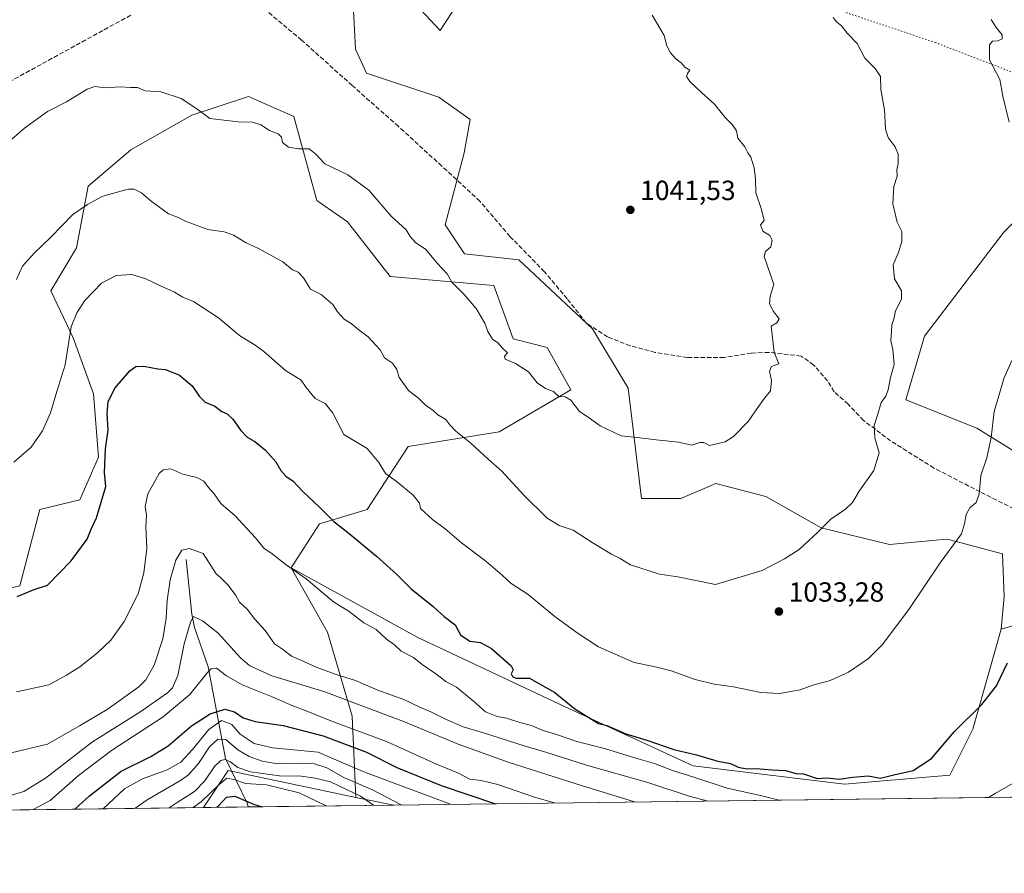
# Model space of a CAD drawing. Units: metres. Extents: x 586807 to 590254, y 4742859 to 4745216.
# Drawn here: x 588620 to 588975, y 4742859 to 4743167 of the extents above; entities that cross this region are included whole.
import ezdxf

# ---------------------------------------------------------------- set-up
doc = ezdxf.new("R2010")
doc.units = ezdxf.units.M
doc.header["$MEASUREMENT"] = 0
doc.linetypes.add('DGN Style 3', pattern=[2.307223458686699, 1.648016756204785, -0.6592067024819142])
doc.linetypes.add('DGN Style 5', pattern=[1.1536117293433497, 0.4944050268614355, -0.6592067024819142])
for name, color, linetype, lineweight in [('Arbolado forestal CxS', 92, 'Continuous', 0), ('Comarca CxS', 21, 'Continuous', 0), ('Comunidad Autónoma CxS', 142, 'Continuous', 0), ('Corriente natural lineal', 142, 'Continuous', 13), ('Curva de nivel maestra', 30, 'Continuous', 30), ('Curva de nivel normal', 30, 'Continuous', 0), ('Entidad de ámbito territorial CxS', 92, 'Continuous', 0), ('Municipio CxS', 4, 'Continuous', 0), ('Pastizal CxS', 92, 'Continuous', 0), ('Provincia CxS', 1, 'Continuous', 0), ('Punto de cota en terreno', 7, 'Continuous', 0), ('Rótulo de punto de cota en terreno', 7, 'Continuous', 0), ('Senda', 7, 'DGN Style 3', 0), ('Vía pecuaria eje', 92, 'DGN Style 5', 0)]:
    doc.layers.add(name, color=color, linetype=linetype, lineweight=lineweight)
doc.styles.add('Style-Arial', font='txt')

# ---------------------------------------------------------------- blocks, each defined once
blk = doc.blocks.new('*U11')
at = {"layer": 'Pastizal CxS', "color": 92, "linetype": 'Continuous', "lineweight": 0}
for points in [[(589264.1754999999, 4742890.482999999, 1002.5334), (588754.4271, 4742883.9386, 990.5950000000012), (588740.7616999998, 4742886.648499999, 986.3352000000014), (588739.5034999996, 4742915.9801, 1007.583400000003), (588730.6041000001, 4742946.308499999, 1017.717199999999), (588717.4067000002, 4742969.554300001, 1020.253599999996), (588763.1558999997, 4742944.350099999, 1022.3272), (588816.0932999998, 4742919.534700001, 1024.631599999993), (588862.4143000003, 4742898.0277, 1023.642699999997), (588917.0071, 4742891.409299999, 1024.718599999993), (588955.0566999996, 4742894.717300001, 1023.612899999993), (588963.3284999998, 4742911.260299999, 1024.645399999994), (588973.5323000001, 4742947.4189, 1026.154800000004), (589002.3564999999, 4742955.8027, 1024.476699999999)], [(589010.0862999996, 4742991.855900001, 1025.016399999993), (588964.7887000004, 4743019.8595, 1030.821500000005), (588939.1562999999, 4743030.1325, 1034.023000000001), (588945.8722999999, 4743053.080900001, 1033.607900000003), (588974.5223000003, 4743090.6051, 1030.578699999998), (588995.2692999998, 4743111.341499999, 1028.058199999999)]]:
    blk.add_polyline3d(points, dxfattribs=at)
blk = doc.blocks.new('*U15')
at = {"layer": 'Arbolado forestal CxS', "color": 92, "linetype": 'Continuous', "lineweight": 0}
blk.add_polyline3d([(589340.2377000004, 4742911.2971, 988.0206000000036), (589348.3377, 4742906.6679, 984.1490999999952), (589354.1233000001, 4742927.4959, 988.6502000000038), (589360.8075000001, 4742926.4901, 987.0283999999956), (589368.1753000002, 4742925.381899999, 985.5771999999997), (589383.9206999998, 4742910.3761, 980.1349000000046), (589378.5575000001, 4742894.681700001, 972.3194999999978), (589382.0366000002, 4742891.996099999, 970.6713000000019), (589264.1754999999, 4742890.482999999, 1002.5334), (589267.9908999996, 4742893.2895, 1002.392300000007), (589310.3265000005, 4742905.022700001, 994.8503000000056), (589318.6426999997, 4742923.272500001, 996.9103999999934), (589320.5673000002, 4742927.496300001, 996.3285999999936), (589333.9357000003, 4742927.012499999, 993.8834999999963)], close=True, dxfattribs=at)
blk.add_3dface([(588754.4271, 4742883.9386, 990.5950000000012), (588685.8649000004, 4742883.0584, 979.8614999999991), (588694.7068999996, 4742896.3519, 984.8182999999991), (588740.7616999998, 4742886.648499999, 986.3352000000014)], dxfattribs=at)
blk = doc.blocks.new('5PATER')
at = {"layer": 'Punto de cota en terreno', "linetype": 'Continuous', "lineweight": 0}
h = blk.add_hatch(color=51, dxfattribs=at)
edge = h.paths.add_edge_path()
edge.add_ellipse((0, 0), major_axis=(-0.1095731443231308, -0.1110710700762829), ratio=0.9994222409660322, start_angle=0, end_angle=360)

msp = doc.modelspace()

# ---------------------------------------------------------------- linework, layer by layer
at = {"layer": 'Arbolado forestal CxS', "color": 92, "linetype": 'Continuous', "lineweight": 0, "extrusion": (-0.09306059308930176, -0.2929296344215652, 0.9515944279426586), "elevation": -1443182.025427273, "flags": 128}
msp.add_lwpolyline([(-874932.4985399845, 4471387.8362703), (-874979.3295582278, 4471382.900959719), (-874983.731491018, 4471366.773761167)], dxfattribs=at)
at = {"layer": 'Arbolado forestal CxS', "color": 92, "linetype": 'Continuous', "lineweight": 0, "extrusion": (-0.2868178424725851, 0.0568774507707167, 0.9562951849890264), "elevation": 101845.1744172331, "flags": 128}
msp.add_lwpolyline([(-4766813.440777835, -329708.3546583331), (-4766813.440777835, -329693.7870927423)], dxfattribs=at)
at = {"layer": 'Arbolado forestal CxS', "color": 92, "linetype": 'Continuous', "lineweight": 0, "extrusion": (0.03022246764222064, 0.0003880047419078958, 0.9995431215820233), "elevation": 20611.2144427748, "flags": 128}
msp.add_lwpolyline([(4734935.145954886, -649196.4685360843), (4734935.145954886, -648751.1378953645)], dxfattribs=at)
at = {"layer": 'Arbolado forestal CxS', "color": 92, "linetype": 'Continuous', "lineweight": 0, "extrusion": (0.2552895588633567, 0.003277562237524302, 0.9668590893822802), "elevation": 166777.8371662311, "flags": 128}
msp.add_lwpolyline([(4734934.938956643, -627764.9864086501), (4734934.938956643, -627748.3494181024)], dxfattribs=at)
at = {"layer": 'Arbolado forestal CxS', "color": 92, "linetype": 'Continuous', "lineweight": 0, "extrusion": (-0.2744648639415874, -0.003523527636957023, 0.9615906734232178), "elevation": -177351.5394249593, "flags": 128}
msp.add_lwpolyline([(-4734935.456676764, 624910.7649810427), (-4734935.456676764, 624856.1865354641)], dxfattribs=at)
at = {"layer": 'Arbolado forestal CxS', "color": 92, "linetype": 'Continuous', "lineweight": 0}
for points in [[(588748.5340999998, 4743187.587099999, 1042.365300000005), (588771.1447000002, 4743163.301700001, 1042.180500000002), (588781.7790999999, 4743179.849300001, 1041.624700000001)], [(588781.7790999999, 4743179.849300001, 1041.624700000001), (588771.1447000002, 4743163.301700001, 1042.180500000002), (588748.5340999998, 4743187.587099999, 1042.365300000005)], [(589002.3564999999, 4742955.8027, 1024.476699999999), (588973.5323000001, 4742947.4189, 1026.154800000004), (588974.6649000002, 4742959.219900001, 1026.861099999995), (588973.9984999998, 4742974.554500001, 1028.050700000007), (588955.0401, 4742979.610300001, 1030.471000000005), (588953.9971000003, 4742979.888499999, 1030.633400000006), (588933.3280999997, 4742977.888699999, 1032.710000000006), (588908.6601, 4742983.889699999, 1035.123000000007), (588888.6583000004, 4742995.224099999, 1037.411600000007), (588870.6567000002, 4742999.892300001, 1038.522700000001), (588857.9892999995, 4742994.5581, 1038.016000000003), (588843.8069000002, 4742994.558300001, 1037.751199999999), (588839.0126999998, 4743034.270500001, 1041.412400000001), (588826.1398999998, 4743055.717900001, 1041.835500000001), (588799.5351, 4743080.595899999, 1041.642900000006), (588780.0273000002, 4743082.7641, 1041.1348), (588773.0267000003, 4743093.260299999, 1041.161600000007), (588779.7972999997, 4743119.199100001, 1041.766099999993), (588781.9855000004, 4743131.2371, 1041.963900000002), (588770.6513, 4743139.237700001, 1041.830000000002), (588744.6491, 4743147.9055, 1042.385399999999), (588740.6492999997, 4743156.572899999, 1042.700800000006), (588739.9826999997, 4743170.574100001, 1042.228400000007)], [(588739.9826999997, 4743170.574100001, 1042.228400000007), (588740.6492999997, 4743156.572899999, 1042.700800000006), (588744.6491, 4743147.9055, 1042.385399999999), (588770.6513, 4743139.237700001, 1041.830000000002), (588781.9855000004, 4743131.2371, 1041.963900000002), (588779.7972999997, 4743119.199100001, 1041.766099999993), (588773.0267000003, 4743093.260299999, 1041.161600000007), (588780.0273000002, 4743082.7641, 1041.1348), (588799.5351, 4743080.595899999, 1041.642900000006), (588826.1398999998, 4743055.717900001, 1041.835500000001), (588839.0126999998, 4743034.270500001, 1041.412400000001), (588843.8069000002, 4742994.558300001, 1037.751199999999), (588857.9892999995, 4742994.5581, 1038.016000000003), (588870.6567000002, 4742999.892300001, 1038.522700000001), (588888.6583000004, 4742995.224099999, 1037.411600000007), (588908.6601, 4742983.889699999, 1035.123000000007), (588933.3280999997, 4742977.888699999, 1032.710000000006), (588953.9971000003, 4742979.888499999, 1030.633400000006), (588955.0401, 4742979.610300001, 1030.471000000005), (588973.9984999998, 4742974.554500001, 1028.050700000007), (588974.6649000002, 4742959.219900001, 1026.861099999995), (588973.5323000001, 4742947.4189, 1026.154800000004)], [(589001.2467, 4743159.209899999, 1027.172900000005), (588988.3542999999, 4743145.9033, 1028.351800000004), (588986.3788999999, 4743136.0285, 1028.896800000002), (588999.9977000002, 4743128.033299999, 1027.481400000004), (588995.2692999998, 4743111.341499999, 1028.058199999999), (588974.5223000003, 4743090.6051, 1030.578699999998), (588945.8722999999, 4743053.080900001, 1033.607900000003), (588939.1562999999, 4743030.1325, 1034.023000000001), (588964.7887000004, 4743019.8595, 1030.821500000005), (589010.0862999996, 4742991.855900001, 1025.016399999993), (589025.6287000002, 4742967.096100001, 1023.412299999996), (589002.3564999999, 4742955.8027, 1024.476699999999), (588973.5323000001, 4742947.4189, 1026.154800000004)], [(588607.0415000003, 4742960.255100001, 1025.292799999996), (588619.5595000006, 4742963.0735, 1025.315000000002), (588626.7373000003, 4742990.545499999, 1027.798299999995), (588641.2770999996, 4742994.027100001, 1026.615099999996), (588647.9426999995, 4743009.424100001, 1026.220199999996), (588646.1898999996, 4743032.2741, 1027.357900000003), (588638.7753, 4743052.462099999, 1030.019100000005), (588630.7187000001, 4743069.4461, 1033.214200000002), (588639.9978999998, 4743084.909700001, 1033.962899999999), (588644.1983000003, 4743107.191299999, 1036.213199999998), (588659.5856999997, 4743120.283100001, 1038.228000000003), (588681.5597000001, 4743132.821699999, 1039.633600000001), (588690.7342999997, 4743135.841700001, 1040.460500000001), (588702.0069000004, 4743139.552100001, 1041.315900000002), (588718.4234999996, 4743132.319900001, 1040.882700000002), (588726.6880999999, 4743101.9793, 1038.717099999994), (588737.7439000001, 4743094.322100001, 1038.602599999998), (588753.1913000002, 4743074.591700001, 1037.891799999998), (588790.5274999999, 4743071.393100001, 1041.144799999995), (588797.5268999999, 4743052.1511, 1040.543000000005), (588809.7708999999, 4743049.043099999, 1041.110100000006), (588818.3526999997, 4743033.7009, 1040.337799999994), (588792.5312999999, 4743018.5503, 1036.614400000006), (588759.6571000004, 4743013.291099999, 1032.349300000002), (588744.8608999997, 4742990.522700001, 1027.259000000005), (588727.6958999997, 4742985.376499999, 1024.328099999999), (588717.4067000002, 4742969.554300001, 1020.253599999996), (588730.6041000001, 4742946.308499999, 1017.717199999999), (588739.5034999996, 4742915.9801, 1007.583400000003), (588740.7616999998, 4742886.648499999, 986.3352000000014), (588694.7068999996, 4742896.3519, 984.8182999999991), (588685.8649000004, 4742883.0584, 979.8614999999991), (588210.0077000001, 4742876.949100001, 1003.687300000005)], [(588607.0415000003, 4742960.255100001, 1025.292799999996), (588619.5595000006, 4742963.0735, 1025.315000000002), (588626.7373000003, 4742990.545499999, 1027.798299999995), (588641.2770999996, 4742994.027100001, 1026.615099999996), (588647.9426999995, 4743009.424100001, 1026.220199999996), (588646.1898999996, 4743032.2741, 1027.357900000003), (588638.7753, 4743052.462099999, 1030.019100000005), (588630.7187000001, 4743069.4461, 1033.214200000002), (588639.9978999998, 4743084.909700001, 1033.962899999999), (588644.1983000003, 4743107.191299999, 1036.213199999998), (588659.5856999997, 4743120.283100001, 1038.228000000003), (588681.5597000001, 4743132.821699999, 1039.633600000001), (588690.7342999997, 4743135.841700001, 1040.460500000001), (588702.0069000004, 4743139.552100001, 1041.315900000002), (588718.4234999996, 4743132.319900001, 1040.882700000002), (588726.6880999999, 4743101.9793, 1038.717099999994), (588737.7439000001, 4743094.322100001, 1038.602599999998), (588753.1913000002, 4743074.591700001, 1037.891799999998), (588790.5274999999, 4743071.393100001, 1041.144799999995), (588797.5268999999, 4743052.1511, 1040.543000000005), (588809.7708999999, 4743049.043099999, 1041.110100000006), (588818.3526999997, 4743033.7009, 1040.337799999994), (588792.5312999999, 4743018.5503, 1036.614400000006), (588759.6571000004, 4743013.291099999, 1032.349300000002), (588744.8608999997, 4742990.522700001, 1027.259000000005), (588727.6958999997, 4742985.376499999, 1024.328099999999), (588717.4067000002, 4742969.554300001, 1020.253599999996)], [(588995.2692999998, 4743111.341499999, 1028.058199999999), (588974.5223000003, 4743090.6051, 1030.578699999998), (588945.8722999999, 4743053.080900001, 1033.607900000003), (588939.1562999999, 4743030.1325, 1034.023000000001), (588964.7887000004, 4743019.8595, 1030.821500000005), (589010.0862999996, 4742991.855900001, 1025.016399999993)], [(588717.4067000002, 4742969.554300001, 1020.253599999996), (588730.6041000001, 4742946.308499999, 1017.717199999999), (588739.5034999996, 4742915.9801, 1007.583400000003), (588740.7616999998, 4742886.648499999, 986.3352000000014)]]:
    msp.add_polyline3d(points, dxfattribs=at)
at = {"layer": 'Comarca CxS', "color": 21, "linetype": 'Continuous', "lineweight": 0, "flags": 128}
msp.add_lwpolyline([(586806.840000659, 4745172.719982511), (590211.1200006846, 4745216.459982513), (590236.2494594451, 4743301.596880321), (590237.878872557, 4743177.435708622), (590241.4800006852, 4742903.029982533), (588080.2851034275, 4742875.28370796)], dxfattribs=at)
at = {"layer": 'Comunidad Autónoma CxS', "color": 142, "linetype": 'Continuous', "lineweight": 0, "flags": 128}
msp.add_lwpolyline([(588080.2851034275, 4742875.28370796), (586836.0700006607, 4742859.309982535), (586830.5481058558, 4743296.340658457), (586822.8242017432, 4743907.649506543), (586822.8195819329, 4743908.015292765), (586812.373689935, 4744734.756002518), (586812.3573999993, 4744736.0467), (586806.840000659, 4745172.719982511), (590211.1200006846, 4745216.459982513), (590236.2494594451, 4743301.596880321), (590237.878872557, 4743177.435708622), (590241.4800006852, 4742903.029982533)], close=True, dxfattribs=at)
at = {"layer": 'Corriente natural lineal', "color": 142, "linetype": 'Continuous', "lineweight": 13}
msp.add_polyline3d([(588679.5800999999, 4742972.520099999, 1014.708400000003), (588681.5800999999, 4742952.7501, 1011.172300000006), (588682.5401, 4742948.0101, 1010.055600000007), (588687.4600999998, 4742933.8101, 1005.806700000001), (588693.7500999998, 4742900.7501, 987.6716000000015), (588701.7500999998, 4742884.420100001, 976.4091999999946), (588701.9493000006, 4742883.264900001, 975.6138999999966)], dxfattribs=at)
at = {"layer": 'Curva de nivel maestra', "color": 30, "linetype": 'Continuous', "lineweight": 30, "flags": 128}
for points, elevation in [([(588618.6200000001, 4742959.190099999), (588624.7400000002, 4742961.6801), (588629.5, 4742963.2401), (588638.0999999996, 4742971.9901), (588643.8499999996, 4742979.8201), (588645.3399999999, 4742983.4301), (588647.2599999999, 4742987.5601), (588650.5499999998, 4742998.8201), (588650.0700000003, 4743003.840100001), (588650.4199999999, 4743012.4001), (588651.4299999997, 4743019.210100001), (588651.0199999996, 4743025.200099999), (588651.4600000001, 4743029.540100001), (588653.9500000002, 4743034.420100001), (588659.2699999996, 4743040.620100001), (588661.3799999999, 4743042.110099999), (588664.2599999999, 4743042.210100001), (588669.3600000005, 4743041.3101), (588672.1500000004, 4743041.100099999), (588677.1699999999, 4743039.0701), (588681.7800000003, 4743035.210100001), (588684.2300000004, 4743031.460100001), (588686.4800000004, 4743029.280099999), (588689.8600000005, 4743027.880100001), (588692.4000000004, 4743025.870100001), (588694.3200000003, 4743025.050100001), (588696.3899999997, 4743023.1501), (588699.2599999999, 4743019.0001), (588701.6200000001, 4743016.610099999), (588704.3700000001, 4743015.040100001), (588708.2000000002, 4743012.0101), (588711.9400000004, 4743007.7601), (588713.6799999997, 4743004.630100001), (588715.5800000001, 4743002.530099999), (588718.1200000001, 4743000.7301), (588721.5899999999, 4742997.190099999), (588727.7800000003, 4742991.3301), (588732.7999999998, 4742986.270099999), (588738.3600000005, 4742981.890100001), (588748.25, 4742973.7501), (588755.4600000001, 4742967.2601), (588760.7100000001, 4742961.940099999), (588768.7000000002, 4742955.5601), (588772.6600000003, 4742951.9901), (588776.5700000003, 4742948.920100001), (588778.5800000001, 4742945.350099999), (588781.8600000005, 4742943.110099999), (588785.7300000004, 4742942.5701), (588789.6500000004, 4742940.420100001), (588796.8600000005, 4742934.190099999), (588797.4900000002, 4742932.770099999), (588796.7699999996, 4742931.3101), (588797.2300000004, 4742930.270099999), (588798.5300000003, 4742929.670100001), (588803.4100000003, 4742929.7601), (588812.5599999996, 4742924.540100001), (588819.7199999997, 4742918.700099999), (588828.3499999996, 4742913.3301), (588831.3099999996, 4742912.5801), (588838.1900000004, 4742909.610099999), (588845.7199999997, 4742907.350099999), (588855.4600000001, 4742903.9301), (588863.6100000005, 4742902.0101), (588871.3399999999, 4742899.800100001), (588875.8799999999, 4742898.9101), (588878.6399999997, 4742897.5701), (588881.8600000005, 4742896.940099999), (588885.1600000003, 4742897.100099999), (588890.9800000004, 4742896.640100001), (588895.7199999997, 4742896.380100001), (588899.5899999999, 4742895.2601), (588902.2199999997, 4742895.220100001), (588907.1600000003, 4742893.5101), (588910.7300000004, 4742893.7301), (588915.1100000005, 4742893.3201), (588920.0700000003, 4742894.020099999), (588925.6200000001, 4742894.460100001), (588930.0700000003, 4742893.620100001), (588934.7800000003, 4742894.8101), (588941.7800000003, 4742896.4001), (588948.4400000004, 4742900.780099999), (588956.7199999997, 4742910.460100001), (588966.5499999998, 4742920.200099999), (588971.9100000003, 4742926.9001), (588975.8799999999, 4742935.190099999)], 1025), ([(588639.4469999997, 4742882.4627), (588644.6500000004, 4742887.2601), (588656.1399999997, 4742896.120100001), (588666.8099999996, 4742901.390100001), (588673.1399999997, 4742905.270099999), (588681.4900000002, 4742912.530099999), (588688.1799999997, 4742916.870100001), (588693.54, 4742918.5001), (588696.9600000001, 4742917.5801), (588700.0999999996, 4742915.4001), (588704.4600000001, 4742914.090100001), (588714.6200000001, 4742912.5801), (588728.9800000004, 4742908.880100001), (588744.6100000005, 4742902.970100001), (588755.5999999996, 4742897.5001), (588771.6100000005, 4742890.960100001), (588791.2048000004, 4742884.411)], 1000), ([(588690.6386000002, 4742883.119899999), (588691.4600000001, 4742883.9001), (588694.1399999997, 4742886.790100001), (588697.1399999997, 4742887.1801), (588703.8200000003, 4742884.2501), (588706.9840000002, 4742883.329700001)], 975), ([(588639.4467000002, 4742882.462400001), (588639.4469999997, 4742882.4627)], 1000), ([(588690.6383999996, 4742883.119700001), (588690.6386000002, 4742883.119899999)], 975), ([(588706.9840000002, 4742883.329700001), (588706.9846000001, 4742883.329500001)], 975)]:
    msp.add_lwpolyline(points, dxfattribs=dict(at, elevation=elevation))
at = {"layer": 'Curva de nivel normal', "color": 30, "linetype": 'Continuous', "lineweight": 0, "flags": 128}
for points, elevation in [([(588847.7000000002, 4743168.92), (588851.9400000004, 4743161.51), (588852.9800000004, 4743157.850000001), (588854.3200000003, 4743155.27), (588856.2300000004, 4743153.180000001), (588858.2699999996, 4743151.560000001), (588859.4500000002, 4743150.07), (588861.2599999999, 4743148.99), (588860.4100000003, 4743147.810000001), (588860.0199999996, 4743146.75), (588861.2699999996, 4743144.890000001), (588865.5300000003, 4743140.82), (588870.1600000003, 4743136.789999999), (588874, 4743131.960000001), (588876.5199999996, 4743129.42), (588878.0800000001, 4743127.109999999), (588878.5800000001, 4743124.560000001), (588881.0499999998, 4743121.369999999), (588882.2100000001, 4743119.27), (588883.29, 4743117.600000001), (588884.4900000002, 4743113.800000001), (588884.9600000001, 4743109.859999999), (588885.0599999996, 4743104.76), (588887.0800000001, 4743098.800000001), (588888.04, 4743094.76), (588886.7800000003, 4743093.199999999), (588887.5700000003, 4743090.92), (588890.0700000003, 4743089.369999999), (588890.9100000003, 4743087.74), (588890.4699999997, 4743085.300000001), (588888.5, 4743083.619999999), (588888.0300000003, 4743081.850000001), (588891.5899999999, 4743071.74), (588890.2400000002, 4743067.460000001), (588890.0199999996, 4743064.720000001), (588891.3700000001, 4743061.99), (588893.5, 4743059.380000001), (588892.6399999997, 4743057.949999999), (588890.6399999997, 4743056.720000001), (588891.7100000001, 4743047.359999999), (588893.3300000001, 4743043.08), (588890.7400000002, 4743042.140000001), (588890.0300000003, 4743040.4), (588890.7400000002, 4743037.039999999), (588890.3499999996, 4743033.359999999), (588887.8799999999, 4743030.210000001), (588884.6500000004, 4743025.84), (588882.2800000003, 4743022.24), (588876.9900000002, 4743016.859999999), (588874.04, 4743014.980000001), (588868.3899999997, 4743013.59), (588866.3499999996, 4743014.779999999), (588864.8499999996, 4743014.77), (588861.9699999997, 4743013.76), (588857.2000000002, 4743014.84), (588849.1100000005, 4743015.699999999), (588842.2000000002, 4743016.58), (588836.4900000002, 4743017.08), (588828.9199999999, 4743020.779999999), (588824.5700000003, 4743023.869999999), (588821.4800000004, 4743025.960000001), (588818.3399999999, 4743030.050000001), (588816.25, 4743031.220000001), (588814.04, 4743031.34), (588812.0999999996, 4743033.07), (588809.1299999999, 4743034.199999999), (588806.1799999997, 4743036.24), (588803.0800000001, 4743040.210000001), (588798.3200000003, 4743043.189999999), (588794.5999999996, 4743044.75), (588794.4400000004, 4743045.880000001), (588795.4600000001, 4743047.109999999), (588793.7400000002, 4743048.67), (588792.0199999996, 4743050.710000001), (588790.1200000001, 4743051.980000001), (588788.3799999999, 4743054.789999999), (588787.2699999996, 4743057.779999999), (588784.1900000004, 4743063.02), (588779.8799999999, 4743068.060000001), (588775.4199999999, 4743072.619999999), (588773.7199999997, 4743075.609999999), (588770.1600000003, 4743079.449999999), (588766.0300000003, 4743084.310000001), (588762.2800000003, 4743086.890000001), (588760.3799999999, 4743089.039999999), (588758.9600000001, 4743091.41), (588753.54, 4743096.390000001), (588745.4400000004, 4743105.800000001), (588737.8700000001, 4743111.33), (588729.6299999999, 4743115.189999999), (588726.3399999999, 4743118.77), (588723.9000000004, 4743120.699999999), (588720.1500000004, 4743120.699999999), (588716.4400000004, 4743121.279999999), (588714.3499999996, 4743122.949999999), (588713.9500000002, 4743124.890000001), (588712.7300000004, 4743126.100000001), (588709.6600000003, 4743127.32), (588706.5599999996, 4743129.26), (588703.5, 4743130.279999999), (588698.3799999999, 4743130.369999999), (588688.1399999997, 4743131.560000001), (588683.4600000001, 4743135.060000001), (588677.7699999996, 4743138.82), (588670.4600000001, 4743141.180000001), (588664.8099999996, 4743141.539999999), (588662.0499999998, 4743142.74), (588659.4600000001, 4743142.779999999), (588655.7199999997, 4743142.99), (588650.4800000004, 4743142.65), (588646.6799999997, 4743143.17), (588643.9199999999, 4743142.130000001), (588636.3899999997, 4743137.58), (588629.54, 4743134.09), (588621.2999999998, 4743128.08), (588603.8399999999, 4743113.08)], 1040), ([(588912.9000000004, 4743167.99), (588914.1100000005, 4743166.460000001), (588916, 4743165.01), (588918.0099999999, 4743162.350000001), (588921.5800000001, 4743158.609999999), (588924.4000000004, 4743153.380000001), (588928.0999999996, 4743149.67), (588930, 4743146.74), (588930.1500000004, 4743142.060000001), (588931.4299999997, 4743134.730000001), (588931.8600000005, 4743127.789999999), (588932.7800000003, 4743124.689999999), (588935.3099999996, 4743121.41), (588936.4500000002, 4743118.75), (588936.4199999999, 4743115.41), (588935.9400000004, 4743113.08), (588936, 4743110.82), (588934.7800000003, 4743107.029999999), (588934.4500000002, 4743100.779999999), (588936.0899999999, 4743094.180000001), (588937.7400000002, 4743090.779999999), (588937.7000000002, 4743087.08), (588936.3899999997, 4743083.08), (588934.54, 4743078.83), (588935.0999999996, 4743073.75), (588937.5499999998, 4743069.460000001), (588937.5800000001, 4743066.380000001), (588935.4299999997, 4743062.220000001), (588934.7999999998, 4743059.220000001), (588934.1699999999, 4743057.109999999), (588934.04, 4743054.84), (588933.7100000001, 4743051.439999999), (588934.5, 4743048.32), (588934.9800000004, 4743042.9), (588933.6399999997, 4743038.17), (588932.7800000003, 4743033.689999999), (588931.8899999997, 4743031.439999999), (588930.2699999996, 4743029.199999999), (588928.9600000001, 4743024.529999999), (588927.7000000002, 4743020.82), (588927.9800000004, 4743016.390000001), (588929.5, 4743011), (588927.6100000005, 4743004.619999999), (588922.3200000003, 4742997.180000001), (588919.9800000004, 4742993.09), (588917.3499999996, 4742990.640000001), (588912.0700000003, 4742987.029999999), (588907.3499999996, 4742982.26), (588900.6600000003, 4742976.180000001), (588895.4199999999, 4742972.800000001), (588887.3799999999, 4742968.529999999), (588870.5300000003, 4742963.51), (588856.9000000004, 4742966.210000001), (588850.29, 4742967.27), (588839.8899999997, 4742970.539999999), (588836.0800000001, 4742972.82), (588833.0499999998, 4742974.380000001), (588825.9600000001, 4742978.699999999), (588819.1699999999, 4742983.15), (588814.1299999999, 4742984.779999999), (588809.79, 4742987.439999999), (588801.2400000002, 4742995.869999999), (588793.4500000002, 4743004.41), (588788.4600000001, 4743008.75), (588782.2199999997, 4743014.52), (588776.8399999999, 4743018.779999999), (588774.6500000004, 4743021.100000001), (588773.2699999996, 4743023.039999999), (588770.4000000004, 4743024.74), (588768.6600000003, 4743026.289999999), (588765.7300000004, 4743028.359999999), (588763.3799999999, 4743030.680000001), (588759.8200000003, 4743033.449999999), (588756.4400000004, 4743038.130000001), (588755.54, 4743041.08), (588753.9600000001, 4743043.279999999), (588751.0899999999, 4743045.220000001), (588749.5800000001, 4743048.17), (588745.1900000004, 4743052.800000001), (588742.0199999996, 4743055.230000001), (588739.0800000001, 4743057.689999999), (588736.5999999996, 4743059.230000001), (588734.2100000001, 4743061.84), (588732.4600000001, 4743064.480000001), (588728.2999999998, 4743068.15), (588724.4000000004, 4743069.980000001), (588721.9500000002, 4743074.09), (588720.0199999996, 4743076.119999999), (588717.8799999999, 4743077.02), (588714.4900000002, 4743079.869999999), (588705.7000000002, 4743084.730000001), (588700.9400000004, 4743086.810000001), (588696.6299999999, 4743089.52), (588693.2999999998, 4743090.710000001), (588687.4000000004, 4743091.609999999), (588679.5199999996, 4743094.439999999), (588676.4800000004, 4743095.99), (588673.1500000004, 4743097.230000001), (588666.9400000004, 4743101.84), (588663.5099999999, 4743104.84), (588660.8399999999, 4743106.100000001), (588658.7100000001, 4743106.119999999), (588649.4800000004, 4743103.57), (588644.04, 4743100.57), (588638.7199999997, 4743096.99), (588630.7599999999, 4743088.800000001), (588624.7000000002, 4743083.08), (588620.54, 4743078.380000001), (588618.4100000003, 4743073.550000001)], 1035), ([(588976.4299999997, 4743130.300000001), (588974.1299999999, 4743139.630000001), (588973.04, 4743145.680000001), (588969.3799999999, 4743152.810000001), (588969.3099999996, 4743158.180000001), (588970.3799999999, 4743159.52), (588972.3399999999, 4743159.619999999), (588973.8899999997, 4743160.380000001), (588973.9000000004, 4743161.75), (588971.7599999999, 4743164.4), (588969.9699999997, 4743167.279999999)], 1030), ([(588617.4299999997, 4743007.680000001), (588623.6500000004, 4743013.050000001), (588627.7999999998, 4743018.939999999), (588630.6799999997, 4743025.380000001), (588632.9400000004, 4743033.09), (588635.9400000004, 4743042.76), (588638.0800000001, 4743056.439999999), (588640.1299999999, 4743061.51), (588643.0199999996, 4743065.92), (588648.9800000004, 4743072.15), (588654.3600000005, 4743074.980000001), (588659.9500000002, 4743075.34), (588665.0499999998, 4743073.76), (588670.2599999999, 4743071.199999999), (588675.3899999997, 4743069), (588678.3200000003, 4743067.100000001), (588682.2699999996, 4743065.560000001), (588691.2300000004, 4743059.67), (588698.8300000001, 4743053.380000001), (588704.4900000002, 4743049.779999999), (588707.5499999998, 4743047.57), (588715.4400000004, 4743040.720000001), (588721.0199999996, 4743037.16), (588722.8700000001, 4743034.550000001), (588726.1399999997, 4743030.57), (588729.6799999997, 4743028.76), (588732.4000000004, 4743025.51), (588736.4600000001, 4743017.59), (588744.9100000003, 4743012.5), (588749.0999999996, 4743007.470000001), (588751.4800000004, 4743003.5), (588755.29, 4743000.75), (588761.4000000004, 4742995.710000001), (588763.7699999996, 4742992.779999999), (588764.1299999999, 4742990.930000001), (588768.5899999999, 4742986.82), (588773.0499999998, 4742983.57), (588778.8700000001, 4742978.51), (588787.7000000002, 4742971.92), (588793.5300000003, 4742966.92), (588796.7800000003, 4742963.800000001), (588802.9100000003, 4742959.83), (588812.5999999996, 4742951.9), (588820.5999999996, 4742946.08), (588828.3399999999, 4742940.99), (588841.2000000002, 4742935.350000001), (588848.2400000002, 4742933.880000001), (588854.5099999999, 4742932.32), (588863.2100000001, 4742929.25), (588870.0499999998, 4742927.600000001), (588877.0199999996, 4742926.57), (588886.8700000001, 4742924.560000001), (588893.5800000001, 4742924.16), (588901.0099999999, 4742925.529999999), (588905.5599999996, 4742927.130000001), (588911.8899999997, 4742928.92), (588918.4900000002, 4742931.82), (588925.6600000003, 4742936.789999999), (588930.6799999997, 4742941.77), (588940.29, 4742954.5), (588951.4900000002, 4742971.350000001), (588959.2599999999, 4742981.83), (588960.3200000003, 4742985.430000001), (588960.8700000001, 4742988.77), (588962.2400000002, 4742991.100000001), (588964.5099999999, 4742993.09), (588965.5999999996, 4742996.09), (588966.2199999997, 4743002.76), (588968.3499999996, 4743009.199999999), (588969.9800000004, 4743016.529999999), (588971.0800000001, 4743025.869999999), (588972.7000000002, 4743031.600000001), (588974.5599999996, 4743037.789999999), (588977.4100000003, 4743044.26)], 1030), ([(588893.4680000005, 4742885.7238), (588887.2400000002, 4742887.24), (588874.6900000004, 4742890.01), (588862.6500000004, 4742893.980000001), (588855.0499999998, 4742896.390000001), (588848.4800000004, 4742898.880000001), (588841.8200000003, 4742900.83), (588830.4299999997, 4742904.34), (588820.5, 4742906.84), (588813.1399999997, 4742909.380000001), (588808.0199999996, 4742910.970000001), (588804.0800000001, 4742912.619999999), (588799.8799999999, 4742913.720000001), (588795.1399999997, 4742915.27), (588791.75, 4742915.930000001), (588787.5599999996, 4742917.51), (588783.2599999999, 4742921.359999999), (588777.0899999999, 4742926.4), (588773.1799999997, 4742928.49), (588769.6299999999, 4742931.26), (588764.6399999997, 4742934.609999999), (588761.5199999996, 4742937.15), (588757.0800000001, 4742939.390000001), (588754.75, 4742941.730000001), (588751.8899999997, 4742943.720000001), (588748.0700000003, 4742947.26), (588743.6200000001, 4742949.609999999), (588738.4199999999, 4742953.699999999), (588732.75, 4742957.26), (588722.8399999999, 4742965.550000001), (588715.6600000003, 4742970.619999999), (588710.5599999996, 4742974.52), (588707.5999999996, 4742976.600000001), (588704.5800000001, 4742980.380000001), (588697.2699999996, 4742988.279999999), (588692.0999999996, 4742992.720000001), (588689.6200000001, 4742996.24), (588687.5899999999, 4742998.539999999), (588685.9699999997, 4743000.76), (588683.4199999999, 4743002.08), (588678.3300000001, 4743003.25), (588674.0599999996, 4743005.24), (588671.2699999996, 4743004.869999999), (588669.7800000003, 4743003.550000001), (588665.7300000004, 4742996.16), (588664.7800000003, 4742991.600000001), (588665.2800000003, 4742988.480000001), (588664.9900000002, 4742984.279999999), (588665.3300000001, 4742976.5), (588664.3600000005, 4742967.699999999), (588662.25, 4742960.100000001), (588657.2300000004, 4742950.100000001), (588652.4199999999, 4742943.449999999), (588647.5999999996, 4742938.83), (588641.2000000002, 4742933.779999999), (588636.3499999996, 4742930.77), (588630.0099999999, 4742927.33), (588618.4199999999, 4742924.810000001)], 1020), ([(588616.4400000004, 4742902.730000001), (588629.5099999999, 4742905.890000001), (588641.0999999996, 4742912.480000001), (588651.0800000001, 4742918.359999999), (588662.5499999998, 4742926.58), (588665.04, 4742929.140000001), (588668.0700000003, 4742934.34), (588671.1799999997, 4742943.880000001), (588672.3799999999, 4742951.34), (588672.7000000002, 4742957.74), (588673.8200000003, 4742965.16), (588675.8499999996, 4742972.289999999), (588678.0499999998, 4742975.84), (588680.6900000004, 4742976.529999999), (588685.7300000004, 4742974.689999999), (588690.3700000001, 4742967.310000001), (588692.2100000001, 4742965.77), (588694.7199999997, 4742963.199999999), (588697.4400000004, 4742959.539999999), (588698.8399999999, 4742957.17), (588701.5800000001, 4742954.539999999), (588704.3099999996, 4742950.970000001), (588708.0300000003, 4742946.890000001), (588711.4699999997, 4742942.060000001), (588714.3399999999, 4742940.119999999), (588717.5899999999, 4742937.640000001), (588720.75, 4742936.32), (588726.4199999999, 4742933.640000001), (588733.6299999999, 4742931.01), (588740.6100000005, 4742928.91), (588748.6799999997, 4742925.32), (588758.0599999996, 4742922.029999999), (588763.8600000005, 4742919.26), (588768.1200000001, 4742917.480000001), (588772.8200000003, 4742915.01), (588779.4699999997, 4742912.210000001), (588786.7999999998, 4742910.02), (588801.4600000001, 4742905.310000001), (588809.7199999997, 4742902.92), (588823.9299999997, 4742898.34), (588846.0999999996, 4742892.09), (588861.0199999996, 4742887.17), (588867.8375000004, 4742885.3947)], 1015), ([(588596.0242999997, 4742881.905099999), (588597.5499999998, 4742882), (588621, 4742888.859999999), (588628.8200000003, 4742893.630000001), (588645.8200000003, 4742906.74), (588662.8099999996, 4742917.49), (588672.8799999999, 4742924.390000001), (588674.5899999999, 4742926.16), (588676.5499999998, 4742930.710000001), (588678.8499999996, 4742942.100000001), (588681.0800000001, 4742949.949999999), (588682.25, 4742951.960000001), (588685.4699999997, 4742950.430000001), (588690.9600000001, 4742946.029999999), (588699.2000000002, 4742937.100000001), (588702.54, 4742934.15), (588710.4400000004, 4742930.49), (588729.29, 4742924.9), (588758.2999999998, 4742914.01), (588777.7100000001, 4742905.939999999), (588795.6799999997, 4742899.390000001), (588820.6200000001, 4742891.449999999), (588841.2806000002, 4742885.0538)], 1010), ([(588812.4795000004, 4742884.684), (588805.5800000001, 4742886.600000001), (588791.9600000001, 4742891.380000001), (588786, 4742892.84), (588781.8799999999, 4742893.289999999), (588777.7599999999, 4742895.439999999), (588769.8899999997, 4742898.630000001), (588751.8200000003, 4742906.800000001), (588732.3799999999, 4742914.029999999), (588723.4100000003, 4742917.710000001), (588718.0800000001, 4742919.710000001), (588710.54, 4742922.939999999), (588699.7300000004, 4742927.310000001), (588694.1399999997, 4742930.51), (588690.4699999997, 4742933.300000001), (588688.5499999998, 4742933.09), (588687.2400000002, 4742931.779999999), (588680.8899999997, 4742923.82), (588671.2400000002, 4742915.699999999), (588652.6200000001, 4742903.640000001), (588640.7100000001, 4742894.600000001), (588630.4600000001, 4742885.630000001), (588624.3766999999, 4742882.269099999)], 1005), ([(588774.898, 4742884.201500001), (588744.2100000001, 4742895.65), (588734.6200000001, 4742899.74), (588727.2400000002, 4742903.060000001), (588710.7300000004, 4742904.52), (588704.0999999996, 4742906.15), (588699.0999999996, 4742909.5), (588696, 4742912.970000001), (588692.2800000003, 4742914.430000001), (588687.7100000001, 4742911.180000001), (588681.8499999996, 4742903.949999999), (588677.5899999999, 4742899.42), (588672.7400000002, 4742896.680000001), (588663.7699999996, 4742893.42), (588657.3200000003, 4742889.74), (588649.6096000001, 4742882.593)], 995), ([(588757.1529000001, 4742883.9737), (588746.8399999999, 4742889.480000001), (588736.4800000004, 4742893.930000001), (588730.2999999998, 4742897.32), (588725.8200000003, 4742898.779999999), (588719.8700000001, 4742899.02), (588712.6100000005, 4742898.75), (588706.9400000004, 4742899.82), (588702.2999999998, 4742901.41), (588698.2000000002, 4742903.869999999), (588693.9199999999, 4742907.560000001), (588691, 4742907.75), (588687.9600000001, 4742904.99), (588684.04, 4742898.880000001), (588680.4600000001, 4742894.850000001), (588677.4699999997, 4742892.789999999), (588665.5499999998, 4742885.83), (588661.0811000001, 4742882.740300001)], 990), ([(588747.1063000001, 4742883.844699999), (588742.4299999997, 4742887.130000001), (588731.6799999997, 4742892.25), (588726.0899999999, 4742893.66), (588721.2199999997, 4742894.4), (588713.2400000002, 4742894.449999999), (588702.8200000003, 4742895.930000001), (588698.1799999997, 4742897.480000001), (588695.2800000003, 4742899.59), (588693.5099999999, 4742900.34), (588692.0300000003, 4742900.02), (588689.8099999996, 4742897.83), (588686.3399999999, 4742892.640000001), (588682.6100000005, 4742888.83), (588676.3399999999, 4742884.82), (588673.4345000006, 4742882.8989)], 985), ([(588730.0957000004, 4742883.626399999), (588720.2999999998, 4742888.359999999), (588708.5999999996, 4742891.26), (588701.0300000003, 4742891.76), (588696.7300000004, 4742893.17), (588694.1900000004, 4742893.630000001), (588691.5499999998, 4742891.480000001), (588685.1399999997, 4742885.210000001), (588682.1562999999, 4742883.0109)], 980), ([(588982.1200000001, 4742894.230000001), (588971.4400000004, 4742888.09), (588968.9249, 4742886.692500001)], 1020)]:
    msp.add_lwpolyline(points, dxfattribs=dict(at, elevation=elevation))
at = {"layer": 'Entidad de ámbito territorial CxS', "color": 92, "linetype": 'Continuous', "lineweight": 0, "flags": 128}
msp.add_lwpolyline([(590241.4800006852, 4742903.029982533), (588080.2851034275, 4742875.28370796)], dxfattribs=at)
at = {"layer": 'Municipio CxS', "color": 4, "linetype": 'Continuous', "lineweight": 0, "flags": 128}
msp.add_lwpolyline([(586806.840000659, 4745172.719982511), (590211.1200006846, 4745216.459982513), (590236.2494594451, 4743301.596880321), (590237.878872557, 4743177.435708622), (590241.4800006852, 4742903.029982533), (588080.2851034275, 4742875.28370796)], dxfattribs=at)
at = {"layer": 'Pastizal CxS', "color": 92, "linetype": 'Continuous', "lineweight": 0, "extrusion": (-0.0234098990128611, -0.0003005431150696154, 0.9997259055871482), "elevation": -14217.79930932029, "flags": 128}
msp.add_lwpolyline([(-4734935.143414366, 649946.4964338767), (-4734935.143414366, 649436.5661577516)], dxfattribs=at)
at = {"layer": 'Pastizal CxS', "color": 92, "linetype": 'Continuous', "lineweight": 0, "extrusion": (-0.2868178424725851, 0.0568774507707167, 0.9562951849890264), "elevation": 101845.1744172331, "flags": 128}
msp.add_lwpolyline([(-4766813.440777835, -329708.3546583331), (-4766813.440777835, -329693.7870927423)], dxfattribs=at)
at = {"layer": 'Pastizal CxS', "color": 92, "linetype": 'Continuous', "lineweight": 0}
for points in [[(588781.7790999999, 4743179.849300001, 1041.624700000001), (588771.1447000002, 4743163.301700001, 1042.180500000002), (588748.5340999998, 4743187.587099999, 1042.365300000005)], [(588781.7790999999, 4743179.849300001, 1041.624700000001), (588771.1447000002, 4743163.301700001, 1042.180500000002), (588748.5340999998, 4743187.587099999, 1042.365300000005)], [(588739.9826999997, 4743170.574100001, 1042.228400000007), (588740.6492999997, 4743156.572899999, 1042.700800000006), (588744.6491, 4743147.9055, 1042.385399999999), (588770.6513, 4743139.237700001, 1041.830000000002), (588781.9855000004, 4743131.2371, 1041.963900000002), (588779.7972999997, 4743119.199100001, 1041.766099999993), (588773.0267000003, 4743093.260299999, 1041.161600000007), (588780.0273000002, 4743082.7641, 1041.1348), (588799.5351, 4743080.595899999, 1041.642900000006), (588826.1398999998, 4743055.717900001, 1041.835500000001), (588839.0126999998, 4743034.270500001, 1041.412400000001), (588843.8069000002, 4742994.558300001, 1037.751199999999), (588857.9892999995, 4742994.5581, 1038.016000000003), (588870.6567000002, 4742999.892300001, 1038.522700000001), (588888.6583000004, 4742995.224099999, 1037.411600000007), (588908.6601, 4742983.889699999, 1035.123000000007), (588933.3280999997, 4742977.888699999, 1032.710000000006), (588953.9971000003, 4742979.888499999, 1030.633400000006), (588955.0401, 4742979.610300001, 1030.471000000005), (588973.9984999998, 4742974.554500001, 1028.050700000007), (588974.6649000002, 4742959.219900001, 1026.861099999995), (588973.5323000001, 4742947.4189, 1026.154800000004), (588963.3284999998, 4742911.260299999, 1024.645399999994), (588955.0566999996, 4742894.717300001, 1023.612899999993), (588917.0071, 4742891.409299999, 1024.718599999993), (588862.4143000003, 4742898.0277, 1023.642699999997), (588816.0932999998, 4742919.534700001, 1024.631599999993), (588763.1558999997, 4742944.350099999, 1022.3272), (588717.4067000002, 4742969.554300001, 1020.253599999996), (588727.6958999997, 4742985.376499999, 1024.328099999999), (588744.8608999997, 4742990.522700001, 1027.259000000005), (588759.6571000004, 4743013.291099999, 1032.349300000002), (588792.5312999999, 4743018.5503, 1036.614400000006), (588818.3526999997, 4743033.7009, 1040.337799999994), (588809.7708999999, 4743049.043099999, 1041.110100000006), (588797.5268999999, 4743052.1511, 1040.543000000005), (588790.5274999999, 4743071.393100001, 1041.144799999995), (588753.1913000002, 4743074.591700001, 1037.891799999998), (588737.7439000001, 4743094.322100001, 1038.602599999998), (588726.6880999999, 4743101.9793, 1038.717099999994), (588718.4234999996, 4743132.319900001, 1040.882700000002), (588702.0069000004, 4743139.552100001, 1041.315900000002), (588690.7342999997, 4743135.841700001, 1040.460500000001), (588681.5597000001, 4743132.821699999, 1039.633600000001), (588659.5856999997, 4743120.283100001, 1038.228000000003), (588644.1983000003, 4743107.191299999, 1036.213199999998), (588639.9978999998, 4743084.909700001, 1033.962899999999), (588630.7187000001, 4743069.4461, 1033.214200000002), (588638.7753, 4743052.462099999, 1030.019100000005), (588646.1898999996, 4743032.2741, 1027.357900000003), (588647.9426999995, 4743009.424100001, 1026.220199999996), (588641.2770999996, 4742994.027100001, 1026.615099999996), (588626.7373000003, 4742990.545499999, 1027.798299999995), (588619.5595000006, 4742963.0735, 1025.315000000002), (588607.0415000003, 4742960.255100001, 1025.292799999996)], [(588739.9826999997, 4743170.574100001, 1042.228400000007), (588740.6492999997, 4743156.572899999, 1042.700800000006), (588744.6491, 4743147.9055, 1042.385399999999), (588770.6513, 4743139.237700001, 1041.830000000002), (588781.9855000004, 4743131.2371, 1041.963900000002), (588779.7972999997, 4743119.199100001, 1041.766099999993), (588773.0267000003, 4743093.260299999, 1041.161600000007), (588780.0273000002, 4743082.7641, 1041.1348), (588799.5351, 4743080.595899999, 1041.642900000006), (588826.1398999998, 4743055.717900001, 1041.835500000001), (588839.0126999998, 4743034.270500001, 1041.412400000001), (588843.8069000002, 4742994.558300001, 1037.751199999999), (588857.9892999995, 4742994.5581, 1038.016000000003), (588870.6567000002, 4742999.892300001, 1038.522700000001), (588888.6583000004, 4742995.224099999, 1037.411600000007), (588908.6601, 4742983.889699999, 1035.123000000007), (588933.3280999997, 4742977.888699999, 1032.710000000006), (588953.9971000003, 4742979.888499999, 1030.633400000006), (588955.0401, 4742979.610300001, 1030.471000000005), (588973.9984999998, 4742974.554500001, 1028.050700000007), (588974.6649000002, 4742959.219900001, 1026.861099999995), (588973.5323000001, 4742947.4189, 1026.154800000004)], [(589001.2467, 4743159.209899999, 1027.172900000005), (588988.3542999999, 4743145.9033, 1028.351800000004), (588986.3788999999, 4743136.0285, 1028.896800000002), (588999.9977000002, 4743128.033299999, 1027.481400000004), (588995.2692999998, 4743111.341499999, 1028.058199999999), (588974.5223000003, 4743090.6051, 1030.578699999998), (588945.8722999999, 4743053.080900001, 1033.607900000003), (588939.1562999999, 4743030.1325, 1034.023000000001), (588964.7887000004, 4743019.8595, 1030.821500000005), (589010.0862999996, 4742991.855900001, 1025.016399999993), (589025.6287000002, 4742967.096100001, 1023.412299999996), (589002.3564999999, 4742955.8027, 1024.476699999999), (588973.5323000001, 4742947.4189, 1026.154800000004)], [(588607.0415000003, 4742960.255100001, 1025.292799999996), (588619.5595000006, 4742963.0735, 1025.315000000002), (588626.7373000003, 4742990.545499999, 1027.798299999995), (588641.2770999996, 4742994.027100001, 1026.615099999996), (588647.9426999995, 4743009.424100001, 1026.220199999996), (588646.1898999996, 4743032.2741, 1027.357900000003), (588638.7753, 4743052.462099999, 1030.019100000005), (588630.7187000001, 4743069.4461, 1033.214200000002), (588639.9978999998, 4743084.909700001, 1033.962899999999), (588644.1983000003, 4743107.191299999, 1036.213199999998), (588659.5856999997, 4743120.283100001, 1038.228000000003), (588681.5597000001, 4743132.821699999, 1039.633600000001), (588690.7342999997, 4743135.841700001, 1040.460500000001), (588702.0069000004, 4743139.552100001, 1041.315900000002), (588718.4234999996, 4743132.319900001, 1040.882700000002), (588726.6880999999, 4743101.9793, 1038.717099999994), (588737.7439000001, 4743094.322100001, 1038.602599999998), (588753.1913000002, 4743074.591700001, 1037.891799999998), (588790.5274999999, 4743071.393100001, 1041.144799999995), (588797.5268999999, 4743052.1511, 1040.543000000005), (588809.7708999999, 4743049.043099999, 1041.110100000006), (588818.3526999997, 4743033.7009, 1040.337799999994), (588792.5312999999, 4743018.5503, 1036.614400000006), (588759.6571000004, 4743013.291099999, 1032.349300000002), (588744.8608999997, 4742990.522700001, 1027.259000000005), (588727.6958999997, 4742985.376499999, 1024.328099999999), (588717.4067000002, 4742969.554300001, 1020.253599999996)], [(588717.4067000002, 4742969.554300001, 1020.253599999996), (588730.6041000001, 4742946.308499999, 1017.717199999999), (588739.5034999996, 4742915.9801, 1007.583400000003), (588740.7616999998, 4742886.648499999, 986.3352000000014)], [(588717.4067000002, 4742969.554300001, 1020.253599999996), (588763.1558999997, 4742944.350099999, 1022.3272), (588816.0932999998, 4742919.534700001, 1024.631599999993), (588862.4143000003, 4742898.0277, 1023.642699999997), (588917.0071, 4742891.409299999, 1024.718599999993), (588955.0566999996, 4742894.717300001, 1023.612899999993), (588963.3284999998, 4742911.260299999, 1024.645399999994), (588973.5323000001, 4742947.4189, 1026.154800000004)]]:
    msp.add_polyline3d(points, dxfattribs=at)
at = {"layer": 'Provincia CxS', "color": 1, "linetype": 'Continuous', "lineweight": 0, "flags": 128}
msp.add_lwpolyline([(588080.2851034275, 4742875.28370796), (586836.0700006607, 4742859.309982535), (586830.5481058558, 4743296.340658457), (586822.8242017432, 4743907.649506543), (586822.8195819329, 4743908.015292765), (586812.373689935, 4744734.756002518), (586812.3573999993, 4744736.0467), (586806.840000659, 4745172.719982511), (590211.1200006846, 4745216.459982513), (590236.2494594451, 4743301.596880321), (590237.878872557, 4743177.435708622), (590241.4800006852, 4742903.029982533)], close=True, dxfattribs=at)
at = {"layer": 'Senda', "color": 7, "linetype": 'DGN Style 3', "lineweight": 0}
for points in [[(588978.1387, 4742990.801100001, 1028.494699999996), (588965.9681000002, 4742996.886700001, 1030.001199999999), (588949.2994999997, 4743005.5123, 1032.197199999995), (588933.6892999997, 4743015.302100001, 1035.017999999997), (588923.8998999996, 4743022.7105, 1038.749100000001), (588918.3437000001, 4743028.531500001, 1038.0625), (588913.3167000003, 4743033.0295, 1039.933999999994), (588910.9354999998, 4743036.9189, 1040.692999999999), (588905.9084999999, 4743042.739700001, 1038.862599999993), (588901.4106999999, 4743045.9147, 1039.316300000006), (588889.7691000003, 4743047.2379, 1040.213000000003), (588883.4190999996, 4743046.9735, 1040.801600000006), (588873.6294999998, 4743045.3861, 1044.229399999997), (588860.4003, 4743045.386299999, 1049.888699999996), (588848.7587000001, 4743047.238500001, 1043.484700000001), (588839.7629000006, 4743049.619899999, 1044.826100000006), (588831.5608999999, 4743052.795100001, 1043.136700000003), (588823.8881000001, 4743057.8223, 1044.479900000006), (588817.0091000004, 4743066.5537, 1041.874500000005), (588808.8071, 4743076.3433, 1041.831699999995), (588796.3721000003, 4743089.043500001, 1048.726500000004), (588785.5242999997, 4743101.7435, 1049.434800000003), (588771.7663000004, 4743114.443700001, 1041.762700000007), (588756.1561000004, 4743128.731500001, 1041.808699999994), (588739.4877000004, 4743143.468900001, 1043.563800000004), (588721.2317000004, 4743159.873299999, 1043.119200000001), (588702.1821, 4743175.748500001, 1044.637000000002)], [(588659.5840999996, 4743168.870100001, 1043.580499999997), (588583.9124999996, 4743127.3321, 1043.159700000004)]]:
    msp.add_polyline3d(points, dxfattribs=at)
at = {"layer": 'Vía pecuaria eje', "color": 92, "linetype": 'DGN Style 5', "lineweight": 0}
msp.add_polyline3d([(588839.0283000004, 4743197.9202, 1039.625400000004), (588880.4852999998, 4743182.3148, 1040.453699999998), (588949.7040999997, 4743159.044199999, 1037.346999999994), (589019.5131999999, 4743132.113500001, 1025.338099999994), (589072.3685999997, 4743107.6766, 1020.254499999996), (589187.9910000004, 4743035.555400001, 1009.180600000007)], dxfattribs=at)

# ---------------------------------------------------------------- block references
at = {"layer": 'Arbolado forestal CxS', "color": 92, "linetype": 'Continuous', "lineweight": 0}
msp.add_blockref('*U15', (0, 0), dxfattribs=at)
at = {"layer": 'Pastizal CxS', "color": 92, "linetype": 'Continuous', "lineweight": 0}
msp.add_blockref('*U11', (0, 0), dxfattribs=at)
at = {"layer": 'Punto de cota en terreno', "color": 7, "linetype": 'Continuous', "lineweight": 0, "xscale": 10, "yscale": 10, "zscale": 10}
for p in [(588839.79, 4743098.65, 1041.529999999999), (588893.3899999997, 4742953.76, 1033.279999999999)]:
    msp.add_blockref('5PATER', p, dxfattribs=at)

# ---------------------------------------------------------------- texts
at = {"layer": 'Rótulo de punto de cota en terreno', "color": 7, "linetype": 'Continuous', "lineweight": 0, "style": 'Style-Arial'}
for s, p in [('1041,53', (588843.3178000003, 4743102.177800001)), ('1033,28', (588896.9177999999, 4742957.287799999))]:
    msp.add_text(s, height=7.000000000000002, dxfattribs=at).set_placement(p)

doc.saveas('drawing.dxf')
